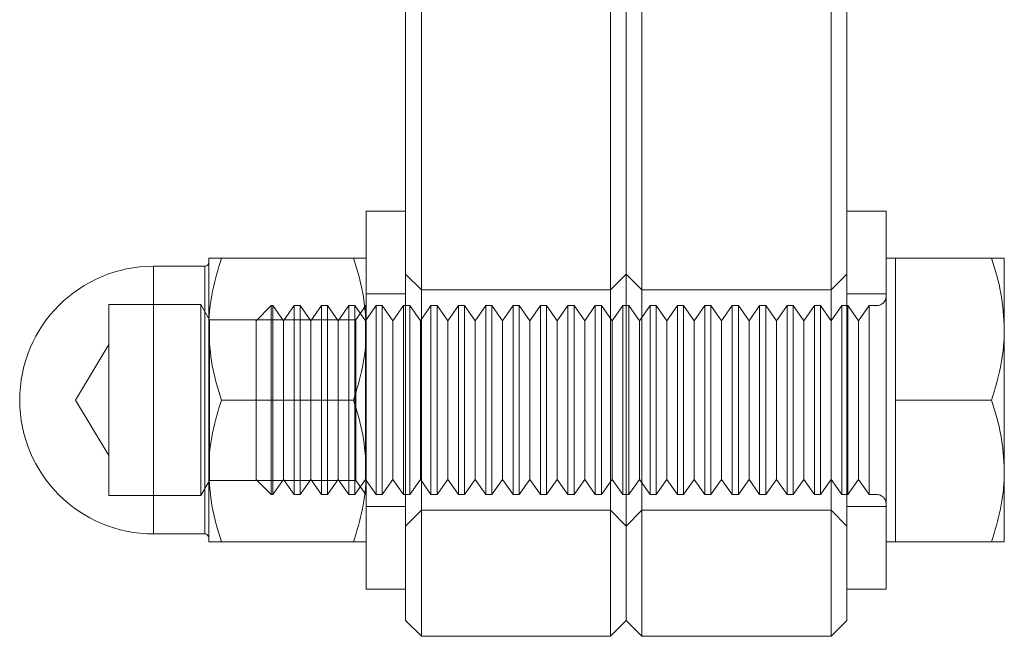
# Model space of a CAD drawing. Units: millimetres. Extents: x 1887.58 to 1893.75, y 923.85 to 929.81.
# Drawn here: x 1890.58 to 1890.67, y 926.66 to 926.72 of the extents above; entities that cross this region are included whole.
import ezdxf

# ---------------------------------------------------------------- set-up
doc = ezdxf.new("R2010")
doc.units = ezdxf.units.MM
doc.linetypes.add('HIDDEN', pattern=[1.905, 1.27, -0.635])
doc.layers.get('0').update_dxf_attribs({"lineweight": 80})

msp = doc.modelspace()

# ---------------------------------------------------------------- linework, layer by layer
at = {"color": 7, "linetype": 'Continuous', "lineweight": 15}
for p, q in [((1890.615105, 926.69812), (1890.611359, 926.69812)), ((1890.660817, 926.69812), (1890.65707, 926.69812)), ((1890.595997, 926.692874), (1890.591126, 926.692874)), ((1890.597576, 926.693624), (1890.610154, 926.693624)), ((1890.661716, 926.693624), (1890.660817, 926.693624)), ((1890.661716, 926.686879), (1890.661716, 926.693624)), ((1890.661716, 926.693624), (1890.670852, 926.693624)), ((1890.661716, 926.680135), (1890.661716, 926.686879)), ((1890.597576, 926.680135), (1890.610154, 926.680135)), ((1890.661716, 926.680135), (1890.670852, 926.680135)), ((1890.661716, 926.673391), (1890.661716, 926.680135)), ((1890.661716, 926.666647), (1890.661716, 926.673391)), ((1890.591126, 926.667396), (1890.595997, 926.667396)), ((1890.597576, 926.666647), (1890.610154, 926.666647)), ((1890.660817, 926.666647), (1890.661716, 926.666647)), ((1890.661716, 926.666647), (1890.670852, 926.666647)), ((1890.611359, 926.66215), (1890.615105, 926.66215)), ((1890.65707, 926.662151), (1890.660817, 926.66215)), ((1890.615105, 926.659153), (1890.616604, 926.657654)), ((1890.634589, 926.657654), (1890.636088, 926.659153)), ((1890.636088, 926.659153), (1890.637586, 926.657654)), ((1890.655571, 926.657654), (1890.65707, 926.659153)), ((1890.616604, 926.657654), (1890.634589, 926.657654)), ((1890.637586, 926.657654), (1890.655571, 926.657654))]:
    msp.add_line(p, q, dxfattribs=at)
at = {"color": 7, "linetype": 'HIDDEN', "lineweight": 0}
for p, q in [((1890.616604, 926.690626), (1890.615105, 926.692125)), ((1890.636088, 926.692125), (1890.634589, 926.690626)), ((1890.637586, 926.690626), (1890.636088, 926.692125)), ((1890.65707, 926.692125), (1890.655571, 926.690626)), ((1890.615105, 926.690252), (1890.611359, 926.690252)), ((1890.634589, 926.690626), (1890.616604, 926.690626)), ((1890.655571, 926.690626), (1890.637586, 926.690626)), ((1890.660817, 926.690252), (1890.65707, 926.690252)), ((1890.595616, 926.689218), (1890.586855, 926.689217)), ((1890.596446, 926.687779), (1890.595616, 926.689218)), ((1890.602312, 926.689127), (1890.600868, 926.687683)), ((1890.602462, 926.689128), (1890.602312, 926.689127)), ((1890.603473, 926.687683), (1890.602462, 926.689128)), ((1890.604485, 926.689127), (1890.603473, 926.687683)), ((1890.605067, 926.689127), (1890.604485, 926.689127)), ((1890.606079, 926.687683), (1890.605067, 926.689127)), ((1890.607091, 926.689127), (1890.606079, 926.687683)), ((1890.607673, 926.689128), (1890.607091, 926.689127)), ((1890.608685, 926.687683), (1890.607673, 926.689128)), ((1890.609696, 926.689127), (1890.608685, 926.687683)), ((1890.610279, 926.689127), (1890.609696, 926.689127)), ((1890.611291, 926.687683), (1890.610279, 926.689127)), ((1890.611321, 926.689127), (1890.610376, 926.687779)), ((1890.612302, 926.689127), (1890.611291, 926.687683)), ((1890.611359, 926.689128), (1890.611321, 926.689127)), ((1890.612885, 926.689127), (1890.612302, 926.689127)), ((1890.613896, 926.687683), (1890.612885, 926.689127)), ((1890.614908, 926.689128), (1890.613896, 926.687683)), ((1890.61549, 926.689128), (1890.614908, 926.689128)), ((1890.616502, 926.687683), (1890.61549, 926.689128)), ((1890.617514, 926.689127), (1890.616502, 926.687683)), ((1890.618096, 926.689127), (1890.617514, 926.689127)), ((1890.619108, 926.687683), (1890.618096, 926.689127)), ((1890.620119, 926.689127), (1890.619108, 926.687683)), ((1890.620702, 926.689127), (1890.620119, 926.689127)), ((1890.621713, 926.687683), (1890.620702, 926.689127)), ((1890.622725, 926.689128), (1890.621713, 926.687683)), ((1890.623308, 926.689128), (1890.622725, 926.689128)), ((1890.624319, 926.687683), (1890.623308, 926.689128)), ((1890.625331, 926.689127), (1890.624319, 926.687683)), ((1890.625913, 926.689127), (1890.625331, 926.689127)), ((1890.626925, 926.687683), (1890.625913, 926.689127)), ((1890.627937, 926.689127), (1890.626925, 926.687683)), ((1890.628519, 926.689128), (1890.627937, 926.689127)), ((1890.629531, 926.687683), (1890.628519, 926.689128)), ((1890.630542, 926.689128), (1890.629531, 926.687683)), ((1890.631125, 926.689127), (1890.630542, 926.689128)), ((1890.632136, 926.687683), (1890.631125, 926.689127)), ((1890.633148, 926.689127), (1890.632136, 926.687683)), ((1890.63373, 926.689127), (1890.633148, 926.689127)), ((1890.634742, 926.687683), (1890.63373, 926.689127)), ((1890.635754, 926.689128), (1890.634742, 926.687683)), ((1890.636336, 926.689128), (1890.635754, 926.689128)), ((1890.637348, 926.687683), (1890.636336, 926.689128)), ((1890.63836, 926.689127), (1890.637348, 926.687683)), ((1890.638942, 926.689127), (1890.63836, 926.689127)), ((1890.639954, 926.687683), (1890.638942, 926.689127)), ((1890.640965, 926.689127), (1890.639954, 926.687683)), ((1890.641548, 926.689127), (1890.640965, 926.689127)), ((1890.642559, 926.687683), (1890.641548, 926.689127)), ((1890.643571, 926.689128), (1890.642559, 926.687683)), ((1890.644153, 926.689128), (1890.643571, 926.689128)), ((1890.645165, 926.687683), (1890.644153, 926.689128)), ((1890.646177, 926.689127), (1890.645165, 926.687683)), ((1890.646759, 926.689127), (1890.646177, 926.689127)), ((1890.647771, 926.687683), (1890.646759, 926.689127)), ((1890.648782, 926.689127), (1890.647771, 926.687683)), ((1890.649365, 926.689127), (1890.648782, 926.689127)), ((1890.650377, 926.687683), (1890.649365, 926.689127)), ((1890.651388, 926.689128), (1890.650377, 926.687683)), ((1890.651971, 926.689128), (1890.651388, 926.689128)), ((1890.652982, 926.687683), (1890.651971, 926.689128)), ((1890.653994, 926.689127), (1890.652982, 926.687683)), ((1890.654576, 926.689127), (1890.653994, 926.689127)), ((1890.655588, 926.687683), (1890.654576, 926.689127)), ((1890.6566, 926.689128), (1890.655588, 926.687683)), ((1890.657182, 926.689128), (1890.6566, 926.689128)), ((1890.658194, 926.687683), (1890.657182, 926.689128)), ((1890.659205, 926.689127), (1890.658194, 926.687683)), ((1890.659917, 926.689127), (1890.659205, 926.689127)), ((1890.610376, 926.687779), (1890.596446, 926.687779)), ((1890.586855, 926.685409), (1890.583686, 926.680135)), ((1890.583686, 926.680135), (1890.586854, 926.674861)), ((1890.595616, 926.671053), (1890.596446, 926.672492)), ((1890.596446, 926.672492), (1890.610376, 926.672492)), ((1890.600868, 926.672588), (1890.602312, 926.671143)), ((1890.602462, 926.671143), (1890.603473, 926.672588)), ((1890.603473, 926.672588), (1890.604485, 926.671143)), ((1890.605067, 926.671143), (1890.606079, 926.672588)), ((1890.606079, 926.672588), (1890.607091, 926.671143)), ((1890.607673, 926.671143), (1890.608685, 926.672588)), ((1890.608685, 926.672588), (1890.609696, 926.671143)), ((1890.610279, 926.671143), (1890.61129, 926.672588)), ((1890.610376, 926.672492), (1890.611321, 926.671143)), ((1890.61129, 926.672588), (1890.612302, 926.671143)), ((1890.612885, 926.671143), (1890.613896, 926.672588)), ((1890.613896, 926.672588), (1890.614908, 926.671143)), ((1890.61549, 926.671143), (1890.616502, 926.672588)), ((1890.616502, 926.672588), (1890.617514, 926.671143)), ((1890.618096, 926.671143), (1890.619108, 926.672588)), ((1890.619108, 926.672588), (1890.620119, 926.671143)), ((1890.620702, 926.671143), (1890.621713, 926.672588)), ((1890.621713, 926.672588), (1890.622725, 926.671143)), ((1890.623308, 926.671143), (1890.624319, 926.672588)), ((1890.624319, 926.672588), (1890.625331, 926.671143)), ((1890.625913, 926.671143), (1890.626925, 926.672588)), ((1890.626925, 926.672588), (1890.627937, 926.671143)), ((1890.628519, 926.671143), (1890.629531, 926.672588)), ((1890.629531, 926.672588), (1890.630542, 926.671143)), ((1890.631125, 926.671143), (1890.632136, 926.672588)), ((1890.632136, 926.672588), (1890.633148, 926.671143)), ((1890.63373, 926.671143), (1890.634742, 926.672588)), ((1890.634742, 926.672588), (1890.635754, 926.671143)), ((1890.636336, 926.671143), (1890.637348, 926.672588)), ((1890.637348, 926.672588), (1890.63836, 926.671143)), ((1890.638942, 926.671143), (1890.639954, 926.672588)), ((1890.639954, 926.672588), (1890.640965, 926.671143)), ((1890.641548, 926.671143), (1890.642559, 926.672588)), ((1890.642559, 926.672588), (1890.643571, 926.671143)), ((1890.644153, 926.671143), (1890.645165, 926.672588)), ((1890.645165, 926.672588), (1890.646177, 926.671143)), ((1890.646759, 926.671143), (1890.647771, 926.672588)), ((1890.647771, 926.672588), (1890.648782, 926.671143)), ((1890.649365, 926.671143), (1890.650377, 926.672588)), ((1890.650377, 926.672588), (1890.651388, 926.671143)), ((1890.651971, 926.671143), (1890.652982, 926.672588)), ((1890.652982, 926.672588), (1890.653994, 926.671143)), ((1890.654576, 926.671143), (1890.655588, 926.672588)), ((1890.655588, 926.672588), (1890.6566, 926.671143)), ((1890.657182, 926.671143), (1890.658194, 926.672588)), ((1890.658194, 926.672588), (1890.659205, 926.671143)), ((1890.586854, 926.671053), (1890.595616, 926.671053)), ((1890.602312, 926.671143), (1890.602462, 926.671143)), ((1890.604485, 926.671143), (1890.605067, 926.671143)), ((1890.607091, 926.671143), (1890.607673, 926.671143)), ((1890.609696, 926.671143), (1890.610279, 926.671143)), ((1890.611321, 926.671143), (1890.611359, 926.671143)), ((1890.612302, 926.671143), (1890.612885, 926.671143)), ((1890.614908, 926.671143), (1890.61549, 926.671143)), ((1890.617514, 926.671143), (1890.618096, 926.671143)), ((1890.620119, 926.671143), (1890.620702, 926.671143)), ((1890.622725, 926.671143), (1890.623308, 926.671143)), ((1890.625331, 926.671143), (1890.625913, 926.671143)), ((1890.627937, 926.671143), (1890.628519, 926.671143)), ((1890.630542, 926.671143), (1890.631125, 926.671143)), ((1890.633148, 926.671143), (1890.63373, 926.671143)), ((1890.635754, 926.671143), (1890.636336, 926.671143)), ((1890.63836, 926.671143), (1890.638942, 926.671143)), ((1890.640965, 926.671143), (1890.641548, 926.671143)), ((1890.643571, 926.671143), (1890.644153, 926.671143)), ((1890.646177, 926.671143), (1890.646759, 926.671143)), ((1890.648782, 926.671143), (1890.649365, 926.671143)), ((1890.651388, 926.671143), (1890.651971, 926.671143)), ((1890.653994, 926.671143), (1890.654576, 926.671143)), ((1890.6566, 926.671143), (1890.657182, 926.671143)), ((1890.659205, 926.671143), (1890.659917, 926.671143)), ((1890.611359, 926.670019), (1890.615105, 926.670019)), ((1890.615105, 926.668145), (1890.616604, 926.669644)), ((1890.616604, 926.669644), (1890.634589, 926.669644)), ((1890.634589, 926.669644), (1890.636088, 926.668145)), ((1890.636088, 926.668145), (1890.637586, 926.669644)), ((1890.637586, 926.669644), (1890.655571, 926.669644)), ((1890.655571, 926.669644), (1890.65707, 926.668145)), ((1890.65707, 926.670019), (1890.660817, 926.670019))]:
    msp.add_line(p, q, dxfattribs=at)
at = {"color": 7, "linetype": 'Continuous', "lineweight": 15, "flags": 128}
for points in [[(1890.615105, 926.659153), (1890.615105, 926.659421), (1890.615105, 926.660224), (1890.615105, 926.661558), (1890.615105, 926.663414), (1890.615105, 926.665783), (1890.615105, 926.668652), (1890.615105, 926.672004), (1890.615105, 926.67582), (1890.615105, 926.680079), (1890.615105, 926.684758), (1890.615105, 926.68983), (1890.615105, 926.695267), (1890.615105, 926.701039), (1890.615105, 926.707112), (1890.615105, 926.713454), (1890.615105, 926.720028)], [(1890.636088, 926.659153), (1890.636088, 926.659421), (1890.636088, 926.660224), (1890.636088, 926.661558), (1890.636088, 926.663414), (1890.636088, 926.665784), (1890.636088, 926.668652), (1890.636088, 926.672004), (1890.636088, 926.67582), (1890.636088, 926.680079), (1890.636088, 926.684758), (1890.636088, 926.68983), (1890.636088, 926.695267), (1890.636088, 926.701039), (1890.636088, 926.707112), (1890.636088, 926.713454), (1890.636088, 926.720029)], [(1890.636088, 926.720029), (1890.636088, 926.713454), (1890.636088, 926.707112), (1890.636088, 926.701039), (1890.636088, 926.695267), (1890.636088, 926.68983), (1890.636088, 926.684758), (1890.636088, 926.680079), (1890.636088, 926.67582), (1890.636088, 926.672004), (1890.636088, 926.668652), (1890.636088, 926.665784), (1890.636088, 926.663414), (1890.636088, 926.661558), (1890.636088, 926.660224), (1890.636088, 926.659421), (1890.636088, 926.659153)], [(1890.65707, 926.720029), (1890.65707, 926.713454), (1890.65707, 926.707112), (1890.65707, 926.701039), (1890.65707, 926.695267), (1890.65707, 926.68983), (1890.65707, 926.684758), (1890.65707, 926.680079), (1890.65707, 926.67582), (1890.65707, 926.672004), (1890.65707, 926.668652), (1890.65707, 926.665784), (1890.65707, 926.663414), (1890.65707, 926.661558), (1890.65707, 926.660224), (1890.65707, 926.659421), (1890.65707, 926.659153)], [(1890.616604, 926.718208), (1890.616604, 926.711649), (1890.616604, 926.705327), (1890.616604, 926.699277), (1890.616604, 926.693532), (1890.616604, 926.688123), (1890.616604, 926.683079), (1890.616604, 926.678429), (1890.616604, 926.674197), (1890.616604, 926.670407), (1890.616604, 926.66708), (1890.616604, 926.664233), (1890.616604, 926.661882), (1890.616604, 926.66004), (1890.616604, 926.658717), (1890.616604, 926.65792), (1890.616604, 926.657654), (1890.616604, 926.657654)], [(1890.634589, 926.657654), (1890.634589, 926.65792), (1890.634589, 926.658717), (1890.634589, 926.66004), (1890.634589, 926.661882), (1890.634589, 926.664233), (1890.634589, 926.66708), (1890.634589, 926.670407), (1890.634589, 926.674197), (1890.634589, 926.678429), (1890.634589, 926.683079), (1890.634589, 926.688123), (1890.634589, 926.693532), (1890.634589, 926.699277), (1890.634589, 926.705327), (1890.634589, 926.711649), (1890.634589, 926.718208)], [(1890.637586, 926.718208), (1890.637586, 926.711649), (1890.637586, 926.705327), (1890.637586, 926.699277), (1890.637586, 926.693532), (1890.637586, 926.688123), (1890.637586, 926.683079), (1890.637586, 926.678429), (1890.637586, 926.674197), (1890.637586, 926.670407), (1890.637586, 926.66708), (1890.637586, 926.664233), (1890.637586, 926.661882), (1890.637586, 926.66004), (1890.637586, 926.658717), (1890.637586, 926.65792), (1890.637586, 926.657654), (1890.637586, 926.657654)], [(1890.655571, 926.657654), (1890.655571, 926.65792), (1890.655571, 926.658717), (1890.655571, 926.66004), (1890.655571, 926.661882), (1890.655571, 926.664233), (1890.655571, 926.66708), (1890.655571, 926.670407), (1890.655571, 926.674197), (1890.655571, 926.678429), (1890.655571, 926.683079), (1890.655571, 926.688123), (1890.655571, 926.693532), (1890.655571, 926.699277), (1890.655571, 926.705327), (1890.655571, 926.711649), (1890.655571, 926.718208)], [(1890.611359, 926.66215), (1890.611359, 926.662424), (1890.611359, 926.663235), (1890.611359, 926.66456), (1890.611359, 926.666358), (1890.611359, 926.668575), (1890.611359, 926.671143), (1890.611359, 926.673984), (1890.611359, 926.677012), (1890.611359, 926.680135), (1890.611359, 926.683258), (1890.611359, 926.686286), (1890.611359, 926.689128), (1890.611359, 926.691696), (1890.611359, 926.693912), (1890.611359, 926.69571), (1890.611359, 926.697035), (1890.611359, 926.697847), (1890.611359, 926.69812), (1890.611359, 926.69812)], [(1890.660817, 926.69812), (1890.660817, 926.697847), (1890.660817, 926.697035), (1890.660817, 926.69571), (1890.660817, 926.693912), (1890.660817, 926.691696), (1890.660817, 926.689128), (1890.660817, 926.686286), (1890.660817, 926.683258), (1890.660817, 926.680135), (1890.660817, 926.677012), (1890.660817, 926.673984), (1890.660817, 926.671143), (1890.660817, 926.668575), (1890.660817, 926.666358), (1890.660817, 926.66456), (1890.660817, 926.663235), (1890.660817, 926.662424), (1890.660817, 926.66215), (1890.660817, 926.66215)], [(1890.596371, 926.693624), (1890.596371, 926.693508), (1890.596371, 926.693164), (1890.596371, 926.692597), (1890.596371, 926.691817), (1890.596371, 926.690836), (1890.596371, 926.689673), (1890.596371, 926.688347), (1890.596371, 926.686879)], [(1890.672057, 926.693624), (1890.672057, 926.693508), (1890.672057, 926.693164), (1890.672057, 926.692597), (1890.672057, 926.691817), (1890.672057, 926.690836), (1890.672057, 926.689673), (1890.672057, 926.688346), (1890.672057, 926.686879)], [(1890.596371, 926.686879), (1890.596371, 926.685297), (1890.596371, 926.683626), (1890.596371, 926.681896), (1890.596371, 926.680135), (1890.596371, 926.678375), (1890.596371, 926.676644), (1890.596371, 926.674973), (1890.596371, 926.673391)], [(1890.672057, 926.673391), (1890.672057, 926.674973), (1890.672057, 926.676644), (1890.672057, 926.678375), (1890.672057, 926.680135), (1890.672057, 926.681896), (1890.672057, 926.683626), (1890.672057, 926.685297), (1890.672057, 926.686879)], [(1890.596371, 926.673391), (1890.596371, 926.671924), (1890.596371, 926.670597), (1890.596371, 926.669434), (1890.596371, 926.668454), (1890.596371, 926.667673), (1890.596371, 926.667106), (1890.596371, 926.666762), (1890.596371, 926.666647)], [(1890.672057, 926.666647), (1890.672057, 926.666762), (1890.672057, 926.667106), (1890.672057, 926.667673), (1890.672057, 926.668454), (1890.672057, 926.669434), (1890.672057, 926.670597), (1890.672057, 926.671924), (1890.672057, 926.673391)]]:
    msp.add_lwpolyline(points, dxfattribs=at)
at = {"color": 8, "linetype": 'Continuous', "lineweight": 15, "flags": 128}
for points in [[(1890.591126, 926.692874), (1890.591126, 926.692596), (1890.591126, 926.691773), (1890.591126, 926.690441), (1890.591126, 926.688659), (1890.591126, 926.686505), (1890.591126, 926.684072), (1890.591126, 926.681467), (1890.591126, 926.678803), (1890.591126, 926.676199), (1890.591126, 926.673766), (1890.591126, 926.671611), (1890.591126, 926.669829), (1890.591126, 926.668497), (1890.591126, 926.667674), (1890.591126, 926.667396), (1890.591126, 926.667396)], [(1890.595997, 926.667396), (1890.595997, 926.667674), (1890.595997, 926.668497), (1890.595997, 926.669829), (1890.595997, 926.671611), (1890.595997, 926.673766), (1890.595997, 926.676199), (1890.595997, 926.678804), (1890.595997, 926.681467), (1890.595997, 926.684072), (1890.595997, 926.686505), (1890.595997, 926.688659), (1890.595997, 926.690441), (1890.595997, 926.691773), (1890.595997, 926.692596), (1890.595997, 926.692874), (1890.595997, 926.692874)]]:
    msp.add_lwpolyline(points, dxfattribs=at)
at = {"color": 7, "linetype": 'HIDDEN', "lineweight": 0, "flags": 128}
for points in [[(1890.591126, 926.667396), (1890.591126, 926.667674), (1890.591126, 926.668497), (1890.591126, 926.669829), (1890.591126, 926.671611), (1890.591126, 926.673766), (1890.591126, 926.676199), (1890.591126, 926.678803), (1890.591126, 926.681467), (1890.591126, 926.684072), (1890.591126, 926.686505), (1890.591126, 926.688659), (1890.591126, 926.690441), (1890.591126, 926.691773), (1890.591126, 926.692596), (1890.591126, 926.692874), (1890.591126, 926.692874)], [(1890.595997, 926.692874), (1890.595997, 926.692596), (1890.595997, 926.691773), (1890.595997, 926.690441), (1890.595997, 926.688659), (1890.595997, 926.686505), (1890.595997, 926.684072), (1890.595997, 926.681467), (1890.595997, 926.678804), (1890.595997, 926.676199), (1890.595997, 926.673766), (1890.595997, 926.671611), (1890.595997, 926.669829), (1890.595997, 926.668497), (1890.595997, 926.667674), (1890.595997, 926.667396)], [(1890.586855, 926.689217), (1890.586854, 926.688953), (1890.586854, 926.688177), (1890.586854, 926.686933), (1890.586854, 926.685294), (1890.586855, 926.683356), (1890.586854, 926.68123), (1890.586855, 926.67904), (1890.586854, 926.676915), (1890.586855, 926.674976), (1890.586855, 926.673337), (1890.586855, 926.672093), (1890.586854, 926.671317), (1890.586854, 926.671053), (1890.586854, 926.671053)], [(1890.595616, 926.689218), (1890.595616, 926.688953), (1890.595616, 926.688177), (1890.595616, 926.686933), (1890.595616, 926.685295), (1890.595616, 926.683356), (1890.595616, 926.68123), (1890.595616, 926.67904), (1890.595616, 926.676915), (1890.595616, 926.674976), (1890.595616, 926.673337), (1890.595616, 926.672093), (1890.595616, 926.671317), (1890.595616, 926.671053), (1890.595616, 926.671053)], [(1890.602312, 926.689127), (1890.602312, 926.688845), (1890.602312, 926.688015), (1890.602312, 926.68669), (1890.602312, 926.684953), (1890.602312, 926.682914), (1890.602312, 926.6807), (1890.602312, 926.67845), (1890.602312, 926.676306), (1890.602312, 926.674403), (1890.602312, 926.67286), (1890.602312, 926.671774), (1890.602312, 926.671214), (1890.602312, 926.671143)], [(1890.602462, 926.689128), (1890.602462, 926.688968), (1890.602462, 926.688272), (1890.602462, 926.687064), (1890.602462, 926.685421), (1890.602462, 926.683445), (1890.602462, 926.681262), (1890.602462, 926.679008), (1890.602462, 926.676825), (1890.602462, 926.67485), (1890.602462, 926.673206), (1890.602462, 926.671999), (1890.602462, 926.671302), (1890.602462, 926.671143)], [(1890.604485, 926.689127), (1890.604485, 926.688968), (1890.604485, 926.688272), (1890.604485, 926.687064), (1890.604485, 926.685421), (1890.604485, 926.683446), (1890.604485, 926.681262), (1890.604485, 926.679008), (1890.604485, 926.676825), (1890.604485, 926.67485), (1890.604485, 926.673206), (1890.604485, 926.671999), (1890.604485, 926.671302), (1890.604485, 926.671143)], [(1890.605067, 926.689127), (1890.605067, 926.688968), (1890.605067, 926.688272), (1890.605067, 926.687064), (1890.605067, 926.685421), (1890.605067, 926.683446), (1890.605067, 926.681262), (1890.605067, 926.679008), (1890.605067, 926.676825), (1890.605067, 926.67485), (1890.605067, 926.673206), (1890.605067, 926.671999), (1890.605067, 926.671302), (1890.605067, 926.671143)], [(1890.607091, 926.689127), (1890.607091, 926.688968), (1890.607091, 926.688272), (1890.607091, 926.687064), (1890.607091, 926.685421), (1890.607091, 926.683445), (1890.607091, 926.681262), (1890.607091, 926.679008), (1890.607091, 926.676825), (1890.607091, 926.67485), (1890.607091, 926.673206), (1890.607091, 926.671999), (1890.607091, 926.671302), (1890.607091, 926.671143)], [(1890.607673, 926.689128), (1890.607673, 926.688968), (1890.607673, 926.688272), (1890.607673, 926.687064), (1890.607673, 926.685421), (1890.607673, 926.683445), (1890.607673, 926.681262), (1890.607673, 926.679008), (1890.607673, 926.676825), (1890.607673, 926.67485), (1890.607673, 926.673206), (1890.607673, 926.671999), (1890.607673, 926.671302), (1890.607673, 926.671143)], [(1890.609696, 926.689127), (1890.609696, 926.688968), (1890.609696, 926.688272), (1890.609696, 926.687064), (1890.609696, 926.685421), (1890.609696, 926.683445), (1890.609696, 926.681262), (1890.609696, 926.679008), (1890.609696, 926.676825), (1890.609696, 926.67485), (1890.609696, 926.673206), (1890.609696, 926.671999), (1890.609696, 926.671302), (1890.609696, 926.671143)], [(1890.610279, 926.689127), (1890.610279, 926.688968), (1890.610279, 926.688272), (1890.610279, 926.687064), (1890.610279, 926.685421), (1890.610279, 926.683445), (1890.610279, 926.681262), (1890.610279, 926.679008), (1890.610279, 926.676825), (1890.610279, 926.67485), (1890.610279, 926.673206), (1890.610279, 926.671999), (1890.610279, 926.671302), (1890.610279, 926.671143)], [(1890.611321, 926.671143), (1890.611321, 926.671425), (1890.611321, 926.672255), (1890.611321, 926.67358), (1890.611321, 926.675317), (1890.611321, 926.677356), (1890.611321, 926.679571), (1890.611321, 926.68182), (1890.611321, 926.683964), (1890.611321, 926.685867), (1890.611321, 926.68741), (1890.611321, 926.688496), (1890.611321, 926.689057), (1890.611321, 926.689127)], [(1890.612302, 926.689127), (1890.612302, 926.688968), (1890.612302, 926.688272), (1890.612302, 926.687064), (1890.612302, 926.685421), (1890.612302, 926.683446), (1890.612302, 926.681262), (1890.612302, 926.679008), (1890.612302, 926.676825), (1890.612302, 926.67485), (1890.612302, 926.673206), (1890.612302, 926.671999), (1890.612302, 926.671302), (1890.612302, 926.671143)], [(1890.612885, 926.689127), (1890.612885, 926.688968), (1890.612885, 926.688272), (1890.612885, 926.687064), (1890.612885, 926.685421), (1890.612885, 926.683446), (1890.612885, 926.681262), (1890.612885, 926.679008), (1890.612885, 926.676825), (1890.612885, 926.67485), (1890.612885, 926.673206), (1890.612885, 926.671999), (1890.612885, 926.671302), (1890.612885, 926.671143)], [(1890.614908, 926.689128), (1890.614908, 926.688968), (1890.614908, 926.688272), (1890.614908, 926.687064), (1890.614908, 926.685421), (1890.614908, 926.683445), (1890.614908, 926.681262), (1890.614908, 926.679008), (1890.614908, 926.676825), (1890.614908, 926.67485), (1890.614908, 926.673206), (1890.614908, 926.671999), (1890.614908, 926.671302), (1890.614908, 926.671143)], [(1890.61549, 926.689128), (1890.61549, 926.688968), (1890.61549, 926.688272), (1890.61549, 926.687064), (1890.61549, 926.685421), (1890.61549, 926.683445), (1890.61549, 926.681262), (1890.61549, 926.679008), (1890.61549, 926.676825), (1890.61549, 926.67485), (1890.61549, 926.673206), (1890.61549, 926.671999), (1890.61549, 926.671302), (1890.61549, 926.671143)], [(1890.617514, 926.689127), (1890.617514, 926.688968), (1890.617514, 926.688272), (1890.617514, 926.687064), (1890.617514, 926.685421), (1890.617514, 926.683445), (1890.617514, 926.681262), (1890.617514, 926.679008), (1890.617514, 926.676825), (1890.617514, 926.67485), (1890.617514, 926.673206), (1890.617514, 926.671999), (1890.617514, 926.671302), (1890.617514, 926.671143)], [(1890.618096, 926.689127), (1890.618096, 926.688968), (1890.618096, 926.688272), (1890.618096, 926.687064), (1890.618096, 926.685421), (1890.618096, 926.683446), (1890.618096, 926.681262), (1890.618096, 926.679008), (1890.618096, 926.676825), (1890.618096, 926.67485), (1890.618096, 926.673206), (1890.618096, 926.671999), (1890.618096, 926.671302), (1890.618096, 926.671143)], [(1890.620119, 926.689127), (1890.620119, 926.688968), (1890.620119, 926.688272), (1890.620119, 926.687064), (1890.620119, 926.685421), (1890.620119, 926.683445), (1890.620119, 926.681262), (1890.620119, 926.679008), (1890.620119, 926.676825), (1890.620119, 926.67485), (1890.620119, 926.673206), (1890.620119, 926.671999), (1890.620119, 926.671302), (1890.620119, 926.671143)], [(1890.620702, 926.689127), (1890.620702, 926.688968), (1890.620702, 926.688272), (1890.620702, 926.687064), (1890.620702, 926.685421), (1890.620702, 926.683445), (1890.620702, 926.681262), (1890.620702, 926.679008), (1890.620702, 926.676825), (1890.620702, 926.67485), (1890.620702, 926.673206), (1890.620702, 926.671999), (1890.620702, 926.671302), (1890.620702, 926.671143)], [(1890.622725, 926.689128), (1890.622725, 926.688968), (1890.622725, 926.688272), (1890.622725, 926.687064), (1890.622725, 926.685421), (1890.622725, 926.683445), (1890.622725, 926.681262), (1890.622725, 926.679008), (1890.622725, 926.676825), (1890.622725, 926.67485), (1890.622725, 926.673206), (1890.622725, 926.671999), (1890.622725, 926.671302), (1890.622725, 926.671143)], [(1890.623308, 926.689128), (1890.623308, 926.688968), (1890.623308, 926.688272), (1890.623308, 926.687064), (1890.623308, 926.685421), (1890.623308, 926.683445), (1890.623308, 926.681262), (1890.623308, 926.679008), (1890.623308, 926.676825), (1890.623308, 926.67485), (1890.623308, 926.673206), (1890.623308, 926.671999), (1890.623308, 926.671302), (1890.623308, 926.671143)], [(1890.625331, 926.689127), (1890.625331, 926.688968), (1890.625331, 926.688272), (1890.625331, 926.687064), (1890.625331, 926.685421), (1890.625331, 926.683446), (1890.625331, 926.681262), (1890.625331, 926.679008), (1890.625331, 926.676825), (1890.625331, 926.67485), (1890.625331, 926.673206), (1890.625331, 926.671999), (1890.625331, 926.671302), (1890.625331, 926.671143)], [(1890.625913, 926.689127), (1890.625913, 926.688968), (1890.625913, 926.688272), (1890.625913, 926.687064), (1890.625913, 926.685421), (1890.625913, 926.683446), (1890.625913, 926.681262), (1890.625913, 926.679008), (1890.625913, 926.676825), (1890.625913, 926.67485), (1890.625913, 926.673206), (1890.625913, 926.671999), (1890.625913, 926.671302), (1890.625913, 926.671143)], [(1890.627937, 926.689127), (1890.627937, 926.688968), (1890.627937, 926.688272), (1890.627937, 926.687064), (1890.627937, 926.685421), (1890.627937, 926.683445), (1890.627937, 926.681262), (1890.627937, 926.679008), (1890.627937, 926.676825), (1890.627937, 926.67485), (1890.627937, 926.673206), (1890.627937, 926.671999), (1890.627937, 926.671302), (1890.627937, 926.671143)], [(1890.628519, 926.689128), (1890.628519, 926.688968), (1890.628519, 926.688272), (1890.628519, 926.687064), (1890.628519, 926.685421), (1890.628519, 926.683445), (1890.628519, 926.681262), (1890.628519, 926.679008), (1890.628519, 926.676825), (1890.628519, 926.67485), (1890.628519, 926.673206), (1890.628519, 926.671999), (1890.628519, 926.671302), (1890.628519, 926.671143)], [(1890.630542, 926.689128), (1890.630542, 926.688968), (1890.630542, 926.688272), (1890.630542, 926.687064), (1890.630542, 926.685421), (1890.630542, 926.683445), (1890.630542, 926.681262), (1890.630542, 926.679008), (1890.630542, 926.676825), (1890.630542, 926.67485), (1890.630542, 926.673206), (1890.630542, 926.671999), (1890.630542, 926.671302), (1890.630542, 926.671143)], [(1890.631125, 926.689127), (1890.631125, 926.688968), (1890.631125, 926.688272), (1890.631125, 926.687064), (1890.631125, 926.685421), (1890.631125, 926.683445), (1890.631125, 926.681262), (1890.631125, 926.679008), (1890.631125, 926.676825), (1890.631125, 926.67485), (1890.631125, 926.673206), (1890.631125, 926.671999), (1890.631125, 926.671302), (1890.631125, 926.671143)], [(1890.633148, 926.689127), (1890.633148, 926.688968), (1890.633148, 926.688272), (1890.633148, 926.687064), (1890.633148, 926.685421), (1890.633148, 926.683446), (1890.633148, 926.681262), (1890.633148, 926.679008), (1890.633148, 926.676825), (1890.633148, 926.67485), (1890.633148, 926.673206), (1890.633148, 926.671999), (1890.633148, 926.671302), (1890.633148, 926.671143)], [(1890.63373, 926.689127), (1890.63373, 926.688968), (1890.633731, 926.688272), (1890.63373, 926.687064), (1890.63373, 926.685421), (1890.633731, 926.683446), (1890.633731, 926.681262), (1890.633731, 926.679008), (1890.633731, 926.676825), (1890.633731, 926.67485), (1890.63373, 926.673206), (1890.633731, 926.671999), (1890.63373, 926.671302), (1890.63373, 926.671143)], [(1890.635754, 926.689128), (1890.635754, 926.688968), (1890.635754, 926.688272), (1890.635754, 926.687064), (1890.635754, 926.685421), (1890.635754, 926.683445), (1890.635754, 926.681262), (1890.635754, 926.679008), (1890.635754, 926.676825), (1890.635754, 926.67485), (1890.635754, 926.673206), (1890.635754, 926.671999), (1890.635754, 926.671302), (1890.635754, 926.671143)], [(1890.636336, 926.689128), (1890.636336, 926.688968), (1890.636336, 926.688272), (1890.636336, 926.687064), (1890.636336, 926.685421), (1890.636336, 926.683445), (1890.636336, 926.681262), (1890.636336, 926.679008), (1890.636336, 926.676825), (1890.636336, 926.67485), (1890.636336, 926.673206), (1890.636336, 926.671999), (1890.636336, 926.671302), (1890.636336, 926.671143)], [(1890.63836, 926.689127), (1890.63836, 926.688968), (1890.638359, 926.688272), (1890.63836, 926.687064), (1890.63836, 926.685421), (1890.638359, 926.683445), (1890.63836, 926.681262), (1890.638359, 926.679008), (1890.638359, 926.676825), (1890.63836, 926.67485), (1890.63836, 926.673206), (1890.638359, 926.671999), (1890.63836, 926.671302), (1890.63836, 926.671143)], [(1890.638942, 926.689127), (1890.638942, 926.688968), (1890.638942, 926.688272), (1890.638942, 926.687064), (1890.638942, 926.685421), (1890.638942, 926.683445), (1890.638942, 926.681262), (1890.638942, 926.679008), (1890.638942, 926.676825), (1890.638942, 926.67485), (1890.638942, 926.673206), (1890.638942, 926.671999), (1890.638942, 926.671302), (1890.638942, 926.671143)], [(1890.640965, 926.689127), (1890.640965, 926.688968), (1890.640965, 926.688272), (1890.640965, 926.687064), (1890.640965, 926.685421), (1890.640965, 926.683446), (1890.640965, 926.681262), (1890.640965, 926.679008), (1890.640965, 926.676825), (1890.640965, 926.67485), (1890.640965, 926.673206), (1890.640965, 926.671999), (1890.640965, 926.671302), (1890.640965, 926.671143)], [(1890.641548, 926.689127), (1890.641548, 926.688968), (1890.641548, 926.688272), (1890.641548, 926.687064), (1890.641548, 926.685421), (1890.641548, 926.683445), (1890.641548, 926.681262), (1890.641548, 926.679008), (1890.641548, 926.676825), (1890.641548, 926.67485), (1890.641548, 926.673206), (1890.641548, 926.671999), (1890.641548, 926.671302), (1890.641548, 926.671143)], [(1890.643571, 926.689128), (1890.643571, 926.688968), (1890.643571, 926.688272), (1890.643571, 926.687064), (1890.643571, 926.685421), (1890.643571, 926.683445), (1890.643571, 926.681262), (1890.643571, 926.679008), (1890.643571, 926.676825), (1890.643571, 926.67485), (1890.643571, 926.673206), (1890.643571, 926.671999), (1890.643571, 926.671302), (1890.643571, 926.671143)], [(1890.644153, 926.689128), (1890.644153, 926.688968), (1890.644153, 926.688272), (1890.644153, 926.687064), (1890.644153, 926.685421), (1890.644153, 926.683445), (1890.644153, 926.681262), (1890.644153, 926.679008), (1890.644153, 926.676825), (1890.644153, 926.67485), (1890.644153, 926.673206), (1890.644153, 926.671999), (1890.644153, 926.671302), (1890.644153, 926.671143)], [(1890.646177, 926.689127), (1890.646177, 926.688968), (1890.646177, 926.688272), (1890.646177, 926.687064), (1890.646177, 926.685421), (1890.646177, 926.683446), (1890.646177, 926.681262), (1890.646177, 926.679008), (1890.646177, 926.676825), (1890.646177, 926.67485), (1890.646177, 926.673206), (1890.646177, 926.671999), (1890.646177, 926.671302), (1890.646177, 926.671143)], [(1890.646759, 926.689127), (1890.646759, 926.688968), (1890.646759, 926.688272), (1890.646759, 926.687064), (1890.646759, 926.685421), (1890.646759, 926.683446), (1890.646759, 926.681262), (1890.646759, 926.679008), (1890.646759, 926.676825), (1890.646759, 926.67485), (1890.646759, 926.673206), (1890.646759, 926.671999), (1890.646759, 926.671302), (1890.646759, 926.671143)], [(1890.648782, 926.689127), (1890.648782, 926.688968), (1890.648782, 926.688272), (1890.648782, 926.687064), (1890.648783, 926.685421), (1890.648782, 926.683445), (1890.648782, 926.681262), (1890.648782, 926.679008), (1890.648782, 926.676825), (1890.648782, 926.67485), (1890.648782, 926.673206), (1890.648782, 926.671999), (1890.648783, 926.671302), (1890.648782, 926.671143)], [(1890.649365, 926.689127), (1890.649365, 926.688968), (1890.649365, 926.688272), (1890.649365, 926.687064), (1890.649365, 926.685421), (1890.649365, 926.683445), (1890.649365, 926.681262), (1890.649365, 926.679008), (1890.649365, 926.676825), (1890.649365, 926.67485), (1890.649365, 926.673206), (1890.649365, 926.671999), (1890.649365, 926.671302), (1890.649365, 926.671143)], [(1890.651388, 926.689128), (1890.651388, 926.688968), (1890.651388, 926.688272), (1890.651388, 926.687064), (1890.651388, 926.685421), (1890.651388, 926.683445), (1890.651388, 926.681262), (1890.651388, 926.679008), (1890.651388, 926.676825), (1890.651388, 926.67485), (1890.651388, 926.673206), (1890.651388, 926.671999), (1890.651388, 926.671302), (1890.651388, 926.671143)], [(1890.651971, 926.689128), (1890.651971, 926.688968), (1890.651971, 926.688272), (1890.651971, 926.687064), (1890.651971, 926.685421), (1890.651971, 926.683445), (1890.651971, 926.681262), (1890.651971, 926.679008), (1890.651971, 926.676825), (1890.651971, 926.67485), (1890.651971, 926.673206), (1890.651971, 926.671999), (1890.651971, 926.671302), (1890.651971, 926.671143)], [(1890.653994, 926.689127), (1890.653994, 926.688968), (1890.653994, 926.688272), (1890.653994, 926.687064), (1890.653994, 926.685421), (1890.653994, 926.683446), (1890.653994, 926.681262), (1890.653994, 926.679008), (1890.653994, 926.676825), (1890.653994, 926.67485), (1890.653994, 926.673206), (1890.653994, 926.671999), (1890.653994, 926.671302), (1890.653994, 926.671143)], [(1890.654576, 926.689127), (1890.654576, 926.688968), (1890.654576, 926.688272), (1890.654576, 926.687064), (1890.654576, 926.685421), (1890.654576, 926.683446), (1890.654576, 926.681262), (1890.654576, 926.679008), (1890.654576, 926.676825), (1890.654576, 926.67485), (1890.654576, 926.673206), (1890.654576, 926.671999), (1890.654576, 926.671302), (1890.654576, 926.671143)], [(1890.6566, 926.689128), (1890.6566, 926.688968), (1890.6566, 926.688272), (1890.6566, 926.687064), (1890.6566, 926.685421), (1890.6566, 926.683445), (1890.6566, 926.681262), (1890.6566, 926.679008), (1890.6566, 926.676825), (1890.6566, 926.67485), (1890.6566, 926.673206), (1890.6566, 926.671999), (1890.6566, 926.671302), (1890.6566, 926.671143)], [(1890.657182, 926.689128), (1890.657182, 926.688968), (1890.657182, 926.688272), (1890.657182, 926.687064), (1890.657182, 926.685421), (1890.657182, 926.683445), (1890.657182, 926.681262), (1890.657182, 926.679008), (1890.657182, 926.676825), (1890.657182, 926.67485), (1890.657182, 926.673206), (1890.657182, 926.671999), (1890.657182, 926.671302), (1890.657182, 926.671143)], [(1890.659205, 926.689127), (1890.659205, 926.688968), (1890.659205, 926.688272), (1890.659205, 926.687064), (1890.659205, 926.685421), (1890.659205, 926.683445), (1890.659205, 926.681262), (1890.659205, 926.679008), (1890.659205, 926.676825), (1890.659205, 926.67485), (1890.659205, 926.673206), (1890.659205, 926.671999), (1890.659205, 926.671302), (1890.659205, 926.671143)], [(1890.596446, 926.687779), (1890.596446, 926.687495), (1890.596446, 926.686666), (1890.596446, 926.685352), (1890.596446, 926.683652), (1890.596446, 926.68169), (1890.596446, 926.679614), (1890.596446, 926.677576), (1890.596446, 926.675727), (1890.596446, 926.674206), (1890.596446, 926.673124), (1890.596446, 926.672563), (1890.596446, 926.672492)], [(1890.600868, 926.687683), (1890.600868, 926.687403), (1890.600868, 926.686584), (1890.600868, 926.685287), (1890.600868, 926.683608), (1890.600868, 926.681671), (1890.600868, 926.67962), (1890.600868, 926.677608), (1890.600868, 926.675783), (1890.600868, 926.674281), (1890.600868, 926.673212), (1890.600868, 926.672658), (1890.600868, 926.672588)], [(1890.603473, 926.687683), (1890.603473, 926.687665), (1890.603473, 926.687247), (1890.603473, 926.686301), (1890.603473, 926.684898), (1890.603473, 926.683142), (1890.603473, 926.681163), (1890.603473, 926.679107), (1890.603473, 926.677128), (1890.603473, 926.675372), (1890.603473, 926.673969), (1890.603473, 926.673023), (1890.603473, 926.672605), (1890.603473, 926.672588)], [(1890.606079, 926.687683), (1890.606079, 926.687665), (1890.606079, 926.687247), (1890.606079, 926.686301), (1890.606079, 926.684898), (1890.606079, 926.683142), (1890.606079, 926.681163), (1890.606079, 926.679107), (1890.606079, 926.677128), (1890.606079, 926.675372), (1890.606079, 926.673969), (1890.606079, 926.673023), (1890.606079, 926.672605), (1890.606079, 926.672588)], [(1890.608685, 926.687683), (1890.608685, 926.687665), (1890.608685, 926.687247), (1890.608685, 926.686301), (1890.608685, 926.684898), (1890.608685, 926.683142), (1890.608685, 926.681163), (1890.608685, 926.679108), (1890.608685, 926.677128), (1890.608685, 926.675372), (1890.608685, 926.673969), (1890.608685, 926.673023), (1890.608685, 926.672605), (1890.608685, 926.672588)], [(1890.610376, 926.672492), (1890.610376, 926.672563), (1890.610376, 926.673125), (1890.610376, 926.674206), (1890.610376, 926.675727), (1890.610376, 926.677575), (1890.610376, 926.679614), (1890.610376, 926.68169), (1890.610376, 926.683652), (1890.610376, 926.685352), (1890.610376, 926.686666), (1890.610376, 926.687495), (1890.610376, 926.687779)], [(1890.611291, 926.687683), (1890.611291, 926.687665), (1890.61129, 926.687247), (1890.611291, 926.686301), (1890.61129, 926.684898), (1890.61129, 926.683142), (1890.61129, 926.681163), (1890.611291, 926.679107), (1890.61129, 926.677128), (1890.61129, 926.675372), (1890.611291, 926.673969), (1890.611291, 926.673023), (1890.611291, 926.672605), (1890.61129, 926.672588)], [(1890.613896, 926.687683), (1890.613896, 926.687665), (1890.613896, 926.687247), (1890.613896, 926.686301), (1890.613896, 926.684898), (1890.613896, 926.683142), (1890.613896, 926.681163), (1890.613896, 926.679107), (1890.613896, 926.677128), (1890.613896, 926.675372), (1890.613896, 926.673969), (1890.613896, 926.673023), (1890.613896, 926.672605), (1890.613896, 926.672588)], [(1890.616502, 926.687683), (1890.616502, 926.687665), (1890.616502, 926.687247), (1890.616502, 926.686301), (1890.616502, 926.684898), (1890.616502, 926.683142), (1890.616502, 926.681163), (1890.616502, 926.679107), (1890.616502, 926.677128), (1890.616502, 926.675372), (1890.616502, 926.673969), (1890.616502, 926.673023), (1890.616502, 926.672605), (1890.616502, 926.672588)], [(1890.619108, 926.687683), (1890.619108, 926.687665), (1890.619108, 926.687247), (1890.619108, 926.686301), (1890.619108, 926.684898), (1890.619108, 926.683142), (1890.619108, 926.681163), (1890.619108, 926.679107), (1890.619108, 926.677128), (1890.619108, 926.675372), (1890.619108, 926.673969), (1890.619108, 926.673023), (1890.619108, 926.672605), (1890.619108, 926.672588)], [(1890.621713, 926.687683), (1890.621713, 926.687665), (1890.621713, 926.687247), (1890.621713, 926.686301), (1890.621713, 926.684898), (1890.621713, 926.683142), (1890.621713, 926.681163), (1890.621713, 926.679107), (1890.621713, 926.677128), (1890.621714, 926.675372), (1890.621713, 926.673969), (1890.621713, 926.673023), (1890.621713, 926.672605), (1890.621713, 926.672588)], [(1890.624319, 926.687683), (1890.624319, 926.687665), (1890.624319, 926.687247), (1890.624319, 926.686301), (1890.624319, 926.684898), (1890.624319, 926.683142), (1890.624319, 926.681163), (1890.624319, 926.679107), (1890.624319, 926.677128), (1890.624319, 926.675372), (1890.624319, 926.673969), (1890.624319, 926.673023), (1890.624319, 926.672605), (1890.624319, 926.672588)], [(1890.626925, 926.687683), (1890.626925, 926.687665), (1890.626925, 926.687247), (1890.626925, 926.686301), (1890.626925, 926.684898), (1890.626925, 926.683142), (1890.626925, 926.681163), (1890.626925, 926.679107), (1890.626925, 926.677128), (1890.626925, 926.675372), (1890.626925, 926.673969), (1890.626925, 926.673023), (1890.626925, 926.672605), (1890.626925, 926.672588)], [(1890.629531, 926.687683), (1890.629531, 926.687665), (1890.629531, 926.687247), (1890.629531, 926.686301), (1890.629531, 926.684898), (1890.629531, 926.683142), (1890.629531, 926.681163), (1890.629531, 926.679107), (1890.629531, 926.677128), (1890.629531, 926.675372), (1890.629531, 926.673969), (1890.629531, 926.673023), (1890.629531, 926.672605), (1890.629531, 926.672588)], [(1890.632136, 926.687683), (1890.632136, 926.687665), (1890.632136, 926.687247), (1890.632136, 926.686301), (1890.632136, 926.684898), (1890.632136, 926.683142), (1890.632136, 926.681163), (1890.632136, 926.679107), (1890.632136, 926.677128), (1890.632136, 926.675372), (1890.632136, 926.673969), (1890.632136, 926.673023), (1890.632136, 926.672605), (1890.632136, 926.672588)], [(1890.634742, 926.687683), (1890.634742, 926.687665), (1890.634742, 926.687247), (1890.634742, 926.686301), (1890.634742, 926.684898), (1890.634742, 926.683142), (1890.634742, 926.681163), (1890.634742, 926.679107), (1890.634742, 926.677128), (1890.634742, 926.675372), (1890.634742, 926.673969), (1890.634742, 926.673023), (1890.634742, 926.672605), (1890.634742, 926.672588)], [(1890.637348, 926.687683), (1890.637348, 926.687665), (1890.637348, 926.687247), (1890.637348, 926.686301), (1890.637348, 926.684898), (1890.637348, 926.683142), (1890.637348, 926.681163), (1890.637348, 926.679108), (1890.637348, 926.677128), (1890.637348, 926.675372), (1890.637348, 926.673969), (1890.637348, 926.673023), (1890.637348, 926.672605), (1890.637348, 926.672588)], [(1890.639954, 926.687683), (1890.639954, 926.687665), (1890.639954, 926.687247), (1890.639954, 926.686301), (1890.639954, 926.684898), (1890.639954, 926.683142), (1890.639954, 926.681163), (1890.639954, 926.679107), (1890.639954, 926.677128), (1890.639954, 926.675372), (1890.639954, 926.673969), (1890.639954, 926.673023), (1890.639954, 926.672605), (1890.639954, 926.672588)], [(1890.642559, 926.687683), (1890.642559, 926.687665), (1890.642559, 926.687247), (1890.642559, 926.686301), (1890.642559, 926.684898), (1890.642559, 926.683142), (1890.642559, 926.681163), (1890.642559, 926.679107), (1890.642559, 926.677128), (1890.642559, 926.675372), (1890.642559, 926.673969), (1890.642559, 926.673023), (1890.642559, 926.672605), (1890.642559, 926.672588)], [(1890.645165, 926.687683), (1890.645165, 926.687665), (1890.645165, 926.687247), (1890.645165, 926.686301), (1890.645165, 926.684898), (1890.645165, 926.683142), (1890.645165, 926.681163), (1890.645165, 926.679107), (1890.645165, 926.677128), (1890.645165, 926.675372), (1890.645165, 926.673969), (1890.645165, 926.673023), (1890.645165, 926.672605), (1890.645165, 926.672588)], [(1890.647771, 926.687683), (1890.647771, 926.687665), (1890.647771, 926.687247), (1890.647771, 926.686301), (1890.647771, 926.684898), (1890.647771, 926.683142), (1890.647771, 926.681163), (1890.647771, 926.679107), (1890.647771, 926.677128), (1890.647771, 926.675372), (1890.647771, 926.673969), (1890.647771, 926.673023), (1890.647771, 926.672605), (1890.647771, 926.672588)], [(1890.650377, 926.687683), (1890.650377, 926.687665), (1890.650377, 926.687247), (1890.650377, 926.686301), (1890.650377, 926.684898), (1890.650377, 926.683142), (1890.650377, 926.681163), (1890.650377, 926.679107), (1890.650377, 926.677128), (1890.650377, 926.675372), (1890.650377, 926.673969), (1890.650377, 926.673023), (1890.650377, 926.672605), (1890.650377, 926.672588)], [(1890.652982, 926.687683), (1890.652982, 926.687665), (1890.652982, 926.687247), (1890.652982, 926.686301), (1890.652982, 926.684898), (1890.652982, 926.683142), (1890.652982, 926.681163), (1890.652982, 926.679107), (1890.652982, 926.677128), (1890.652982, 926.675372), (1890.652982, 926.673969), (1890.652982, 926.673023), (1890.652982, 926.672605), (1890.652982, 926.672588)], [(1890.655588, 926.687683), (1890.655588, 926.687665), (1890.655588, 926.687247), (1890.655588, 926.686301), (1890.655588, 926.684898), (1890.655588, 926.683142), (1890.655588, 926.681163), (1890.655588, 926.679107), (1890.655588, 926.677128), (1890.655588, 926.675372), (1890.655588, 926.673969), (1890.655588, 926.673023), (1890.655588, 926.672605), (1890.655588, 926.672588)], [(1890.658194, 926.687683), (1890.658194, 926.687665), (1890.658194, 926.687247), (1890.658194, 926.686301), (1890.658194, 926.684898), (1890.658194, 926.683142), (1890.658194, 926.681163), (1890.658194, 926.679108), (1890.658194, 926.677128), (1890.658194, 926.675372), (1890.658194, 926.673969), (1890.658194, 926.673023), (1890.658194, 926.672605), (1890.658194, 926.672588)]]:
    msp.add_lwpolyline(points, dxfattribs=at)
at = {"color": 7, "linetype": 'Continuous', "lineweight": 15}
for centre, radius, start, end in [((1890.591126, 926.680135), 0.012739, 90, 270), ((1890.595997, 926.693249), 0.000375, 270, 0), ((1890.595997, 926.667021), 0.000375, 0, 90)]:
    msp.add_arc(centre, radius, start, end, dxfattribs=at)
at = {"color": 7, "linetype": 'HIDDEN', "lineweight": 0}
for centre, start, end in [((1890.659917, 926.690027), 270, 360), ((1890.659917, 926.670244), 360, 90)]:
    msp.add_arc(centre, 0.000899, start, end, dxfattribs=at)
at = {"color": 7, "linetype": 'Continuous', "lineweight": 15}
for points, knots in [([(1890.596371, 926.686879), (1890.596373, 926.687039), (1890.596384, 926.68825), (1890.596647, 926.690532), (1890.597265, 926.692587), (1890.597576, 926.693624)], [0, 0, 0, 0, 0.070087, 0.530769, 1, 1, 1, 1]), ([(1890.597576, 926.693624), (1890.597095, 926.693624), (1890.59645, 926.693624), (1890.596387, 926.693624), (1890.596371, 926.693624)], [0, 0, 0, 0, 0.7459238, 1, 1, 1, 1]), ([(1890.610154, 926.693624), (1890.610491, 926.692528), (1890.61117, 926.690318), (1890.611295, 926.688032), (1890.611359, 926.686879)], [0, 0, 0, 0, 0.495462, 1, 1, 1, 1]), ([(1890.611359, 926.693624), (1890.611343, 926.693624), (1890.61128, 926.693624), (1890.610635, 926.693624), (1890.610154, 926.693624)], [0, 0, 0, 0, 0.2540762, 1, 1, 1, 1]), ([(1890.670852, 926.693624), (1890.671189, 926.692528), (1890.671869, 926.690318), (1890.671994, 926.688032), (1890.672057, 926.686879)], [0, 0, 0, 0, 0.495469, 1, 1, 1, 1]), ([(1890.672057, 926.693624), (1890.672045, 926.693624), (1890.671991, 926.693624), (1890.671351, 926.693624), (1890.670852, 926.693624)], [0, 0, 0, 0, 0.220364, 1, 1, 1, 1]), ([(1890.597576, 926.680135), (1890.597239, 926.68123), (1890.59656, 926.683441), (1890.596435, 926.685726), (1890.596371, 926.686879)], [0, 0, 0, 0, 0.495456, 1, 1, 1, 1]), ([(1890.611359, 926.686879), (1890.611357, 926.68672), (1890.611346, 926.685509), (1890.611083, 926.683226), (1890.610466, 926.681172), (1890.610154, 926.680135)], [0, 0, 0, 0, 0.0701067, 0.5307858, 1, 1, 1, 1]), ([(1890.672057, 926.686879), (1890.672056, 926.68672), (1890.672045, 926.685509), (1890.671781, 926.683226), (1890.671164, 926.681172), (1890.670852, 926.680135)], [0, 0, 0, 0, 0.07009, 0.530786, 1, 1, 1, 1]), ([(1890.596371, 926.673391), (1890.596373, 926.673551), (1890.596384, 926.674761), (1890.596647, 926.677044), (1890.597265, 926.679099), (1890.597576, 926.680135)], [0, 0, 0, 0, 0.07009, 0.530786, 1, 1, 1, 1]), ([(1890.610154, 926.680135), (1890.610491, 926.67904), (1890.61117, 926.676829), (1890.611295, 926.674544), (1890.611359, 926.673391)], [0, 0, 0, 0, 0.4954705, 1, 1, 1, 1]), ([(1890.670852, 926.680135), (1890.671189, 926.67904), (1890.671869, 926.676829), (1890.671994, 926.674544), (1890.672057, 926.673391)], [0, 0, 0, 0, 0.495455, 1, 1, 1, 1]), ([(1890.597576, 926.666647), (1890.597239, 926.667742), (1890.59656, 926.669953), (1890.596435, 926.672238), (1890.596371, 926.673391)], [0, 0, 0, 0, 0.495454, 1, 1, 1, 1]), ([(1890.611359, 926.673391), (1890.611357, 926.673231), (1890.611346, 926.67202), (1890.611083, 926.669738), (1890.610466, 926.667683), (1890.610154, 926.666647)], [0, 0, 0, 0, 0.070087, 0.530788, 1, 1, 1, 1]), ([(1890.672057, 926.673391), (1890.672056, 926.673231), (1890.672045, 926.67202), (1890.671781, 926.669738), (1890.671164, 926.667683), (1890.670852, 926.666647)], [0, 0, 0, 0, 0.070087, 0.530788, 1, 1, 1, 1]), ([(1890.597576, 926.666647), (1890.597095, 926.666647), (1890.59645, 926.666647), (1890.596387, 926.666647), (1890.596371, 926.666647)], [0, 0, 0, 0, 0.745923, 1, 1, 1, 1]), ([(1890.611359, 926.666647), (1890.611343, 926.666647), (1890.61128, 926.666647), (1890.610635, 926.666647), (1890.610154, 926.666647)], [0, 0, 0, 0, 0.254077, 1, 1, 1, 1]), ([(1890.670852, 926.666647), (1890.671351, 926.666647), (1890.671991, 926.666647), (1890.672045, 926.666647), (1890.672057, 926.666647)], [0, 0, 0, 0, 0.779636, 1, 1, 1, 1])]:
    msp.add_open_spline(points, degree=3, knots=knots, dxfattribs=at)

doc.saveas('drawing.dxf')
